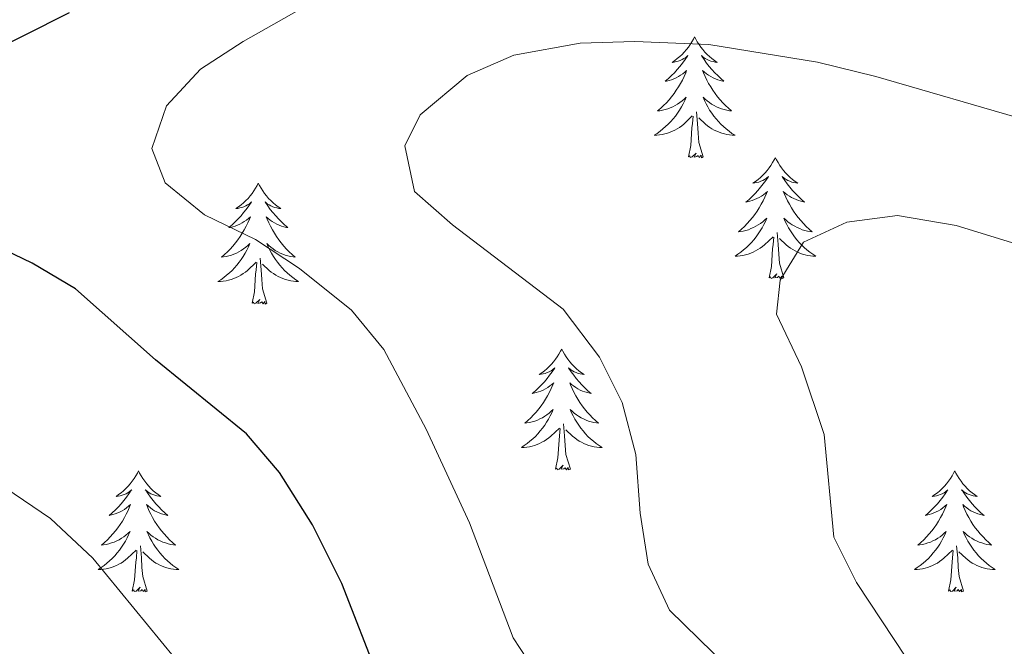
# Model space of a CAD drawing. Units: metres. Extents: x 634417 to 638929, y 706411 to 709468.
# Drawn here: x 635941 to 636038, y 707052 to 707114 of the extents above; entities that cross this region are included whole.
import ezdxf

# ---------------------------------------------------------------- set-up
doc = ezdxf.new("R2010")
doc.units = ezdxf.units.M
doc.header["$MEASUREMENT"] = 0
for name, color, linetype, lineweight in [('Carátula', 7, 'Continuous', 5), ('Elementos auxiliares', 7, 'Continuous', 5), ('Entidades rústicas y varios', 7, 'Continuous', 5), ('Relieve y altimetría', 7, 'Continuous', 5)]:
    doc.layers.add(name, color=color, linetype=linetype, lineweight=lineweight)

msp = doc.modelspace()

# ---------------------------------------------------------------- linework, layer by layer
at = {"layer": 'Carátula', "color": 7, "linetype": 'Continuous', "lineweight": 5}
msp.add_3dface([(634475, 706410.76), (638929.14, 706498.39), (638870.72, 709467.83), (634416.58, 709380.2)], dxfattribs=at)
at = {"layer": 'Elementos auxiliares', "color": 250, "linetype": 'Continuous', "lineweight": 5}
msp.add_3dface([(635339.91, 706821.7), (635294.99, 709135.04), (638717.68, 709202.43), (638763.75, 706889.06)], dxfattribs=at)
at = {"layer": 'Entidades rústicas y varios', "color": 92, "linetype": 'Continuous', "lineweight": 5, "flags": 128}
for points in [[(636007.13, 707112.6), (636007.01, 707112.38), (636006.86, 707112.11), (636006.69, 707111.84), (636006.51, 707111.58), (636006.31, 707111.34), (636006.11, 707111.1), (636005.89, 707110.87), (636005.66, 707110.66), (636005.42, 707110.45), (636005.17, 707110.26), (636004.91, 707110.08), (636005.11, 707110.11), (636005.31, 707110.15), (636005.51, 707110.2), (636005.7, 707110.27), (636005.89, 707110.35), (636006.07, 707110.45), (636006.25, 707110.57), (636006.45, 707110.76), (636006.41, 707110.69), (636006.18, 707110.35), (636005.94, 707110.01), (636005.68, 707109.68), (636005.41, 707109.37), (636005.13, 707109.06), (636004.84, 707108.77), (636004.54, 707108.49), (636004.23, 707108.21), (636004.35, 707108.24), (636004.6, 707108.3), (636004.84, 707108.37), (636005.07, 707108.46), (636005.31, 707108.56), (636005.53, 707108.68), (636005.75, 707108.81), (636005.95, 707108.95), (636006.15, 707109.11), (636006.34, 707109.28), (636006.25, 707109.06), (636006.09, 707108.7), (636005.92, 707108.34), (636005.74, 707108), (636005.54, 707107.66), (636005.32, 707107.33), (636005.1, 707107), (636004.86, 707106.69), (636004.61, 707106.39), (636004.34, 707106.1), (636004.07, 707105.82), (636003.78, 707105.55), (636003.48, 707105.29), (636003.68, 707105.31), (636003.95, 707105.36), (636004.21, 707105.42), (636004.47, 707105.5), (636004.72, 707105.6), (636004.97, 707105.7), (636005.21, 707105.83), (636005.45, 707105.97), (636005.67, 707106.11), (636005.89, 707106.28), (636006.09, 707106.45), (636006.29, 707106.64), (636006.15, 707106.32), (636005.99, 707105.99), (636005.82, 707105.68), (636005.64, 707105.38), (636005.44, 707105.08), (636005.23, 707104.79), (636005.01, 707104.51), (636004.78, 707104.25), (636004.53, 707103.99), (636004.27, 707103.74), (636004, 707103.51), (636003.72, 707103.29), (636003.43, 707103.08), (636003.15, 707102.89), (636003.41, 707102.89), (636003.67, 707102.92), (636003.93, 707102.96), (636004.19, 707103.02), (636004.45, 707103.09), (636004.7, 707103.18), (636004.94, 707103.28), (636005.18, 707103.4), (636005.41, 707103.53), (636005.63, 707103.67), (636005.85, 707103.83), (636006.05, 707104), (636006.9, 707104.8)], [(636007.13, 707112.6), (636007.24, 707112.38), (636007.39, 707112.11), (636007.56, 707111.84), (636007.74, 707111.58), (636007.93, 707111.34), (636008.14, 707111.1), (636008.36, 707110.87), (636008.59, 707110.66), (636008.83, 707110.45), (636009.08, 707110.26), (636009.34, 707110.08), (636009.14, 707110.11), (636008.94, 707110.15), (636008.74, 707110.2), (636008.55, 707110.27), (636008.36, 707110.35), (636008.18, 707110.45), (636008, 707110.57), (636007.8, 707110.76), (636007.84, 707110.69), (636008.07, 707110.35), (636008.31, 707110.01), (636008.57, 707109.68), (636008.83, 707109.37), (636009.11, 707109.06), (636009.41, 707108.77), (636009.71, 707108.49), (636010.02, 707108.21), (636009.9, 707108.24), (636009.65, 707108.3), (636009.41, 707108.37), (636009.17, 707108.46), (636008.94, 707108.56), (636008.72, 707108.68), (636008.51, 707108.81), (636008.3, 707108.95), (636008.1, 707109.11), (636007.91, 707109.28), (636008, 707109.06), (636008.16, 707108.7), (636008.33, 707108.34), (636008.51, 707108), (636008.71, 707107.66), (636008.93, 707107.33), (636009.15, 707107), (636009.39, 707106.69), (636009.64, 707106.39), (636009.91, 707106.1), (636010.18, 707105.82), (636010.47, 707105.55), (636010.77, 707105.29), (636010.57, 707105.31), (636010.3, 707105.36), (636010.04, 707105.42), (636009.78, 707105.5), (636009.53, 707105.6), (636009.28, 707105.7), (636009.04, 707105.83), (636008.8, 707105.97), (636008.58, 707106.11), (636008.36, 707106.28), (636008.16, 707106.45), (636007.96, 707106.64), (636008.1, 707106.32), (636008.26, 707105.99), (636008.43, 707105.68), (636008.61, 707105.38), (636008.81, 707105.08), (636009.02, 707104.79), (636009.24, 707104.51), (636009.47, 707104.25), (636009.72, 707103.99), (636009.98, 707103.74), (636010.25, 707103.51), (636010.53, 707103.29), (636010.81, 707103.08), (636011.11, 707102.89), (636010.84, 707102.89), (636010.58, 707102.92), (636010.31, 707102.96), (636010.06, 707103.02), (636009.8, 707103.09), (636009.55, 707103.18), (636009.31, 707103.28), (636009.07, 707103.4), (636008.84, 707103.53), (636008.62, 707103.67), (636008.4, 707103.83), (636008.2, 707104), (636007.54, 707104.62)], [(636006.51, 707100.75), (636006.75, 707101.87), (636006.86, 707103.61), (636006.91, 707104.04), (636006.97, 707104.77)], [(636007.98, 707100.75), (636007.55, 707102.19), (636007.46, 707103.09), (636007.41, 707104.04), (636007.31, 707105.21)], [(636007.98, 707100.75), (636007.8, 707100.68), (636007.78, 707100.92), (636007.59, 707100.7), (636007.47, 707100.9), (636007.35, 707100.79), (636007.08, 707100.74), (636007.28, 707101.13), (636006.89, 707100.75), (636006.7, 707100.7), (636006.66, 707100.86), (636006.51, 707100.75)], [(636015.09, 707100.68), (636014.97, 707100.46), (636014.82, 707100.19), (636014.65, 707099.92), (636014.47, 707099.67), (636014.27, 707099.42), (636014.07, 707099.18), (636013.85, 707098.95), (636013.62, 707098.74), (636013.38, 707098.53), (636013.13, 707098.34), (636012.87, 707098.17), (636013.07, 707098.19), (636013.27, 707098.23), (636013.47, 707098.28), (636013.66, 707098.35), (636013.85, 707098.43), (636014.03, 707098.53), (636014.21, 707098.65), (636014.41, 707098.84), (636014.37, 707098.77), (636014.14, 707098.43), (636013.9, 707098.09), (636013.64, 707097.77), (636013.37, 707097.45), (636013.09, 707097.14), (636012.8, 707096.85), (636012.5, 707096.57), (636012.19, 707096.3), (636012.31, 707096.32), (636012.56, 707096.38), (636012.8, 707096.45), (636013.03, 707096.54), (636013.27, 707096.64), (636013.49, 707096.76), (636013.71, 707096.89), (636013.91, 707097.03), (636014.11, 707097.19), (636014.3, 707097.36), (636014.21, 707097.14), (636014.05, 707096.78), (636013.88, 707096.43), (636013.7, 707096.08), (636013.5, 707095.74), (636013.28, 707095.41), (636013.06, 707095.09), (636012.82, 707094.77), (636012.57, 707094.47), (636012.3, 707094.18), (636012.03, 707093.9), (636011.74, 707093.63), (636011.44, 707093.37), (636011.64, 707093.39), (636011.91, 707093.44), (636012.17, 707093.5), (636012.43, 707093.58), (636012.68, 707093.68), (636012.93, 707093.79), (636013.17, 707093.91), (636013.41, 707094.05), (636013.63, 707094.2), (636013.85, 707094.36), (636014.05, 707094.54), (636014.25, 707094.72), (636014.11, 707094.4), (636013.95, 707094.08), (636013.78, 707093.76), (636013.6, 707093.46), (636013.4, 707093.16), (636013.19, 707092.87), (636012.97, 707092.59), (636012.74, 707092.33), (636012.49, 707092.07), (636012.23, 707091.82), (636011.96, 707091.59), (636011.68, 707091.37), (636011.39, 707091.16), (636011.11, 707090.97), (636011.37, 707090.98), (636011.63, 707091), (636011.89, 707091.04), (636012.15, 707091.1), (636012.41, 707091.17), (636012.66, 707091.26), (636012.9, 707091.36), (636013.14, 707091.48), (636013.37, 707091.61), (636013.59, 707091.75), (636013.81, 707091.91), (636014.01, 707092.08), (636014.86, 707092.88)], [(636015.09, 707100.68), (636015.2, 707100.46), (636015.35, 707100.19), (636015.52, 707099.92), (636015.7, 707099.67), (636015.89, 707099.42), (636016.1, 707099.18), (636016.32, 707098.95), (636016.55, 707098.74), (636016.79, 707098.53), (636017.04, 707098.34), (636017.3, 707098.17), (636017.1, 707098.19), (636016.9, 707098.23), (636016.7, 707098.28), (636016.51, 707098.35), (636016.32, 707098.43), (636016.14, 707098.53), (636015.96, 707098.65), (636015.76, 707098.84), (636015.8, 707098.77), (636016.03, 707098.43), (636016.27, 707098.09), (636016.53, 707097.77), (636016.79, 707097.45), (636017.07, 707097.14), (636017.37, 707096.85), (636017.67, 707096.57), (636017.98, 707096.3), (636017.86, 707096.32), (636017.61, 707096.38), (636017.37, 707096.45), (636017.13, 707096.54), (636016.9, 707096.64), (636016.68, 707096.76), (636016.47, 707096.89), (636016.26, 707097.03), (636016.06, 707097.19), (636015.87, 707097.36), (636015.96, 707097.14), (636016.12, 707096.78), (636016.29, 707096.43), (636016.47, 707096.08), (636016.67, 707095.74), (636016.89, 707095.41), (636017.11, 707095.09), (636017.35, 707094.77), (636017.6, 707094.47), (636017.87, 707094.18), (636018.14, 707093.9), (636018.43, 707093.63), (636018.73, 707093.37), (636018.53, 707093.39), (636018.26, 707093.44), (636018, 707093.5), (636017.74, 707093.58), (636017.49, 707093.68), (636017.24, 707093.79), (636017, 707093.91), (636016.76, 707094.05), (636016.54, 707094.2), (636016.32, 707094.36), (636016.12, 707094.54), (636015.92, 707094.72), (636016.06, 707094.4), (636016.22, 707094.08), (636016.39, 707093.76), (636016.57, 707093.46), (636016.77, 707093.16), (636016.98, 707092.87), (636017.2, 707092.59), (636017.43, 707092.33), (636017.68, 707092.07), (636017.94, 707091.82), (636018.21, 707091.59), (636018.49, 707091.37), (636018.77, 707091.16), (636019.07, 707090.97), (636018.8, 707090.98), (636018.54, 707091), (636018.27, 707091.04), (636018.02, 707091.1), (636017.76, 707091.17), (636017.51, 707091.26), (636017.27, 707091.36), (636017.03, 707091.48), (636016.8, 707091.61), (636016.58, 707091.75), (636016.36, 707091.91), (636016.16, 707092.08), (636015.5, 707092.7)], [(635964.09, 707098.17), (635963.98, 707097.95), (635963.83, 707097.68), (635963.66, 707097.41), (635963.48, 707097.16), (635963.29, 707096.91), (635963.08, 707096.67), (635962.86, 707096.45), (635962.63, 707096.23), (635962.39, 707096.03), (635962.14, 707095.83), (635961.88, 707095.66), (635962.08, 707095.68), (635962.28, 707095.72), (635962.48, 707095.77), (635962.67, 707095.84), (635962.86, 707095.93), (635963.04, 707096.03), (635963.22, 707096.14), (635963.42, 707096.33), (635963.38, 707096.26), (635963.15, 707095.92), (635962.91, 707095.58), (635962.65, 707095.26), (635962.39, 707094.94), (635962.11, 707094.64), (635961.81, 707094.34), (635961.51, 707094.06), (635961.2, 707093.79), (635961.32, 707093.81), (635961.57, 707093.87), (635961.81, 707093.94), (635962.05, 707094.03), (635962.28, 707094.13), (635962.5, 707094.25), (635962.71, 707094.38), (635962.92, 707094.53), (635963.12, 707094.68), (635963.31, 707094.85), (635963.22, 707094.63), (635963.06, 707094.27), (635962.89, 707093.92), (635962.71, 707093.57), (635962.51, 707093.23), (635962.29, 707092.9), (635962.07, 707092.58), (635961.83, 707092.27), (635961.58, 707091.96), (635961.31, 707091.67), (635961.04, 707091.39), (635960.75, 707091.12), (635960.45, 707090.86), (635960.65, 707090.89), (635960.92, 707090.93), (635961.18, 707091), (635961.44, 707091.07), (635961.69, 707091.17), (635961.94, 707091.28), (635962.18, 707091.4), (635962.42, 707091.54), (635962.64, 707091.69), (635962.86, 707091.85), (635963.06, 707092.03), (635963.26, 707092.22), (635963.12, 707091.89), (635962.96, 707091.57), (635962.79, 707091.25), (635962.61, 707090.95), (635962.41, 707090.65), (635962.2, 707090.36), (635961.98, 707090.09), (635961.75, 707089.82), (635961.5, 707089.56), (635961.24, 707089.31), (635960.97, 707089.08), (635960.69, 707088.86), (635960.41, 707088.65), (635960.11, 707088.46), (635960.38, 707088.47), (635960.64, 707088.49), (635960.91, 707088.53), (635961.16, 707088.59), (635961.42, 707088.66), (635961.67, 707088.75), (635961.91, 707088.85), (635962.15, 707088.97), (635962.38, 707089.1), (635962.6, 707089.25), (635962.82, 707089.4), (635963.02, 707089.57), (635963.87, 707090.37)], [(635964.09, 707098.17), (635964.21, 707097.95), (635964.36, 707097.68), (635964.53, 707097.41), (635964.71, 707097.16), (635964.91, 707096.91), (635965.11, 707096.67), (635965.33, 707096.45), (635965.56, 707096.23), (635965.8, 707096.03), (635966.05, 707095.83), (635966.31, 707095.66), (635966.11, 707095.68), (635965.91, 707095.72), (635965.71, 707095.77), (635965.52, 707095.84), (635965.33, 707095.93), (635965.15, 707096.03), (635964.97, 707096.14), (635964.77, 707096.33), (635964.81, 707096.26), (635965.04, 707095.92), (635965.28, 707095.58), (635965.54, 707095.26), (635965.81, 707094.94), (635966.09, 707094.64), (635966.38, 707094.34), (635966.68, 707094.06), (635966.99, 707093.79), (635966.87, 707093.81), (635966.62, 707093.87), (635966.38, 707093.94), (635966.15, 707094.03), (635965.91, 707094.13), (635965.69, 707094.25), (635965.47, 707094.38), (635965.27, 707094.53), (635965.07, 707094.68), (635964.88, 707094.85), (635964.97, 707094.63), (635965.13, 707094.27), (635965.3, 707093.92), (635965.48, 707093.57), (635965.68, 707093.23), (635965.9, 707092.9), (635966.12, 707092.58), (635966.36, 707092.27), (635966.61, 707091.96), (635966.88, 707091.67), (635967.15, 707091.39), (635967.44, 707091.12), (635967.74, 707090.86), (635967.54, 707090.89), (635967.27, 707090.93), (635967.01, 707091), (635966.75, 707091.07), (635966.5, 707091.17), (635966.25, 707091.28), (635966.01, 707091.4), (635965.77, 707091.54), (635965.55, 707091.69), (635965.33, 707091.85), (635965.13, 707092.03), (635964.93, 707092.22), (635965.07, 707091.89), (635965.23, 707091.57), (635965.4, 707091.25), (635965.58, 707090.95), (635965.78, 707090.65), (635965.99, 707090.36), (635966.21, 707090.09), (635966.44, 707089.82), (635966.69, 707089.56), (635966.95, 707089.31), (635967.22, 707089.08), (635967.5, 707088.86), (635967.79, 707088.65), (635968.07, 707088.46), (635967.81, 707088.47), (635967.55, 707088.49), (635967.29, 707088.53), (635967.03, 707088.59), (635966.77, 707088.66), (635966.52, 707088.75), (635966.28, 707088.85), (635966.04, 707088.97), (635965.81, 707089.1), (635965.59, 707089.25), (635965.37, 707089.4), (635965.17, 707089.57), (635964.51, 707090.19)], [(636015.94, 707088.83), (636015.51, 707090.27), (636015.42, 707091.17), (636015.37, 707092.12), (636015.27, 707093.29)], [(636014.47, 707088.83), (636014.71, 707089.95), (636014.82, 707091.69), (636014.87, 707092.12), (636014.93, 707092.85)], [(635963.48, 707086.32), (635963.72, 707087.44), (635963.83, 707089.18), (635963.88, 707089.62), (635963.95, 707090.34)], [(635964.95, 707086.32), (635964.52, 707087.76), (635964.43, 707088.67), (635964.38, 707089.62), (635964.28, 707090.78)], [(636015.94, 707088.83), (636015.76, 707088.76), (636015.74, 707089), (636015.55, 707088.78), (636015.43, 707088.98), (636015.31, 707088.87), (636015.04, 707088.82), (636015.24, 707089.21), (636014.85, 707088.83), (636014.66, 707088.78), (636014.62, 707088.94), (636014.47, 707088.83)], [(635964.95, 707086.32), (635964.77, 707086.25), (635964.75, 707086.49), (635964.56, 707086.27), (635964.44, 707086.47), (635964.32, 707086.37), (635964.05, 707086.31), (635964.25, 707086.71), (635963.86, 707086.33), (635963.67, 707086.27), (635963.63, 707086.43), (635963.48, 707086.32)], [(635994.02, 707081.81), (635993.91, 707081.59), (635993.75, 707081.32), (635993.58, 707081.05), (635993.4, 707080.8), (635993.21, 707080.55), (635993, 707080.31), (635992.78, 707080.09), (635992.55, 707079.87), (635992.31, 707079.67), (635992.06, 707079.47), (635991.8, 707079.3), (635992, 707079.32), (635992.2, 707079.36), (635992.4, 707079.41), (635992.6, 707079.48), (635992.79, 707079.57), (635992.97, 707079.67), (635993.14, 707079.78), (635993.35, 707079.97), (635993.3, 707079.9), (635993.07, 707079.56), (635992.83, 707079.22), (635992.57, 707078.9), (635992.31, 707078.58), (635992.03, 707078.28), (635991.73, 707077.98), (635991.43, 707077.7), (635991.12, 707077.43), (635991.24, 707077.45), (635991.49, 707077.51), (635991.73, 707077.58), (635991.97, 707077.67), (635992.2, 707077.77), (635992.42, 707077.89), (635992.64, 707078.02), (635992.84, 707078.17), (635993.04, 707078.32), (635993.23, 707078.49), (635993.14, 707078.27), (635992.98, 707077.91), (635992.81, 707077.56), (635992.63, 707077.21), (635992.43, 707076.87), (635992.22, 707076.54), (635991.99, 707076.22), (635991.75, 707075.91), (635991.5, 707075.6), (635991.23, 707075.31), (635990.96, 707075.03), (635990.67, 707074.76), (635990.38, 707074.5), (635990.57, 707074.53), (635990.84, 707074.57), (635991.1, 707074.64), (635991.36, 707074.71), (635991.62, 707074.81), (635991.86, 707074.92), (635992.11, 707075.04), (635992.34, 707075.18), (635992.56, 707075.33), (635992.78, 707075.49), (635992.99, 707075.67), (635993.18, 707075.86), (635993.04, 707075.53), (635992.89, 707075.21), (635992.72, 707074.89), (635992.53, 707074.59), (635992.34, 707074.29), (635992.13, 707074), (635991.9, 707073.73), (635991.67, 707073.46), (635991.42, 707073.2), (635991.16, 707072.95), (635990.89, 707072.72), (635990.62, 707072.5), (635990.33, 707072.29), (635990.04, 707072.1), (635990.3, 707072.11), (635990.57, 707072.13), (635990.83, 707072.17), (635991.09, 707072.23), (635991.34, 707072.3), (635991.59, 707072.39), (635991.83, 707072.49), (635992.07, 707072.61), (635992.3, 707072.74), (635992.53, 707072.89), (635992.74, 707073.04), (635992.94, 707073.21), (635993.79, 707074.01)], [(635994.02, 707081.81), (635994.13, 707081.59), (635994.28, 707081.32), (635994.45, 707081.05), (635994.63, 707080.8), (635994.83, 707080.55), (635995.03, 707080.31), (635995.25, 707080.09), (635995.48, 707079.87), (635995.72, 707079.67), (635995.97, 707079.47), (635996.23, 707079.3), (635996.03, 707079.32), (635995.83, 707079.36), (635995.63, 707079.41), (635995.44, 707079.48), (635995.25, 707079.57), (635995.07, 707079.67), (635994.89, 707079.78), (635994.69, 707079.97), (635994.73, 707079.9), (635994.96, 707079.56), (635995.2, 707079.22), (635995.46, 707078.9), (635995.73, 707078.58), (635996.01, 707078.28), (635996.3, 707077.98), (635996.6, 707077.7), (635996.91, 707077.43), (635996.79, 707077.45), (635996.55, 707077.51), (635996.3, 707077.58), (635996.07, 707077.67), (635995.84, 707077.77), (635995.61, 707077.89), (635995.4, 707078.02), (635995.19, 707078.17), (635994.99, 707078.32), (635994.81, 707078.49), (635994.89, 707078.27), (635995.05, 707077.91), (635995.22, 707077.56), (635995.41, 707077.21), (635995.61, 707076.87), (635995.82, 707076.54), (635996.05, 707076.22), (635996.28, 707075.91), (635996.53, 707075.6), (635996.8, 707075.31), (635997.07, 707075.03), (635997.36, 707074.76), (635997.66, 707074.5), (635997.46, 707074.53), (635997.19, 707074.57), (635996.93, 707074.64), (635996.67, 707074.71), (635996.42, 707074.81), (635996.17, 707074.92), (635995.93, 707075.04), (635995.69, 707075.18), (635995.47, 707075.33), (635995.25, 707075.49), (635995.05, 707075.67), (635994.85, 707075.86), (635994.99, 707075.53), (635995.15, 707075.21), (635995.32, 707074.89), (635995.5, 707074.59), (635995.7, 707074.29), (635995.91, 707074), (635996.13, 707073.73), (635996.37, 707073.46), (635996.61, 707073.2), (635996.87, 707072.95), (635997.14, 707072.72), (635997.42, 707072.5), (635997.71, 707072.29), (635998, 707072.1), (635997.73, 707072.11), (635997.47, 707072.13), (635997.21, 707072.17), (635996.95, 707072.23), (635996.69, 707072.3), (635996.44, 707072.39), (635996.2, 707072.49), (635995.96, 707072.61), (635995.73, 707072.74), (635995.51, 707072.89), (635995.3, 707073.04), (635995.09, 707073.21), (635994.43, 707073.83)], [(635993.4, 707069.96), (635993.64, 707071.08), (635993.76, 707072.82), (635993.8, 707073.26), (635993.87, 707073.98)], [(635994.87, 707069.96), (635994.44, 707071.4), (635994.35, 707072.31), (635994.3, 707073.26), (635994.2, 707074.42)], [(635994.87, 707069.96), (635994.69, 707069.89), (635994.67, 707070.13), (635994.49, 707069.91), (635994.36, 707070.11), (635994.24, 707070.01), (635993.97, 707069.95), (635994.17, 707070.35), (635993.78, 707069.97), (635993.6, 707069.91), (635993.55, 707070.07), (635993.4, 707069.96)], [(635952.28, 707069.79), (635952.17, 707069.57), (635952.01, 707069.29), (635951.84, 707069.03), (635951.66, 707068.77), (635951.47, 707068.52), (635951.26, 707068.29), (635951.04, 707068.06), (635950.81, 707067.84), (635950.57, 707067.64), (635950.32, 707067.45), (635950.06, 707067.27), (635950.26, 707067.29), (635950.46, 707067.33), (635950.66, 707067.39), (635950.86, 707067.46), (635951.05, 707067.54), (635951.23, 707067.64), (635951.4, 707067.75), (635951.61, 707067.94), (635951.57, 707067.88), (635951.33, 707067.53), (635951.09, 707067.2), (635950.84, 707066.87), (635950.57, 707066.56), (635950.29, 707066.25), (635950, 707065.96), (635949.69, 707065.67), (635949.38, 707065.4), (635949.5, 707065.43), (635949.75, 707065.48), (635949.99, 707065.56), (635950.23, 707065.65), (635950.46, 707065.75), (635950.68, 707065.87), (635950.9, 707066), (635951.11, 707066.14), (635951.3, 707066.3), (635951.49, 707066.47), (635951.4, 707066.25), (635951.25, 707065.89), (635951.07, 707065.53), (635950.89, 707065.19), (635950.69, 707064.85), (635950.48, 707064.51), (635950.25, 707064.19), (635950.01, 707063.88), (635949.76, 707063.58), (635949.5, 707063.29), (635949.22, 707063), (635948.93, 707062.73), (635948.64, 707062.48), (635948.83, 707062.5), (635949.1, 707062.55), (635949.36, 707062.61), (635949.62, 707062.69), (635949.88, 707062.78), (635950.13, 707062.89), (635950.37, 707063.01), (635950.6, 707063.15), (635950.83, 707063.3), (635951.04, 707063.47), (635951.25, 707063.64), (635951.44, 707063.83), (635951.3, 707063.5), (635951.15, 707063.18), (635950.98, 707062.87), (635950.79, 707062.56), (635950.6, 707062.27), (635950.39, 707061.98), (635950.16, 707061.7), (635949.93, 707061.43), (635949.68, 707061.17), (635949.43, 707060.93), (635949.16, 707060.7), (635948.88, 707060.47), (635948.59, 707060.27), (635948.3, 707060.07), (635948.56, 707060.08), (635948.83, 707060.11), (635949.09, 707060.15), (635949.35, 707060.21), (635949.6, 707060.28), (635949.85, 707060.37), (635950.1, 707060.47), (635950.33, 707060.58), (635950.56, 707060.71), (635950.79, 707060.86), (635951, 707061.02), (635951.2, 707061.19), (635952.05, 707061.99)], [(635952.28, 707069.79), (635952.39, 707069.57), (635952.54, 707069.29), (635952.71, 707069.03), (635952.89, 707068.77), (635953.09, 707068.52), (635953.29, 707068.29), (635953.51, 707068.06), (635953.74, 707067.84), (635953.98, 707067.64), (635954.23, 707067.45), (635954.49, 707067.27), (635954.3, 707067.29), (635954.09, 707067.33), (635953.89, 707067.39), (635953.7, 707067.46), (635953.51, 707067.54), (635953.33, 707067.64), (635953.15, 707067.75), (635952.95, 707067.94), (635952.99, 707067.88), (635953.22, 707067.53), (635953.46, 707067.2), (635953.72, 707066.87), (635953.99, 707066.56), (635954.27, 707066.25), (635954.56, 707065.96), (635954.86, 707065.67), (635955.18, 707065.4), (635955.05, 707065.43), (635954.81, 707065.48), (635954.56, 707065.56), (635954.33, 707065.65), (635954.1, 707065.75), (635953.87, 707065.87), (635953.66, 707066), (635953.45, 707066.14), (635953.25, 707066.3), (635953.07, 707066.47), (635953.15, 707066.25), (635953.31, 707065.89), (635953.48, 707065.53), (635953.67, 707065.19), (635953.87, 707064.85), (635954.08, 707064.51), (635954.31, 707064.19), (635954.55, 707063.88), (635954.8, 707063.58), (635955.06, 707063.29), (635955.33, 707063), (635955.62, 707062.73), (635955.92, 707062.48), (635955.72, 707062.5), (635955.46, 707062.55), (635955.19, 707062.61), (635954.93, 707062.69), (635954.68, 707062.78), (635954.43, 707062.89), (635954.19, 707063.01), (635953.96, 707063.15), (635953.73, 707063.3), (635953.51, 707063.47), (635953.31, 707063.64), (635953.11, 707063.83), (635953.25, 707063.5), (635953.41, 707063.18), (635953.58, 707062.87), (635953.76, 707062.56), (635953.96, 707062.27), (635954.17, 707061.98), (635954.39, 707061.7), (635954.63, 707061.43), (635954.87, 707061.17), (635955.13, 707060.93), (635955.4, 707060.7), (635955.68, 707060.47), (635955.97, 707060.27), (635956.26, 707060.07), (635955.99, 707060.08), (635955.73, 707060.11), (635955.47, 707060.15), (635955.21, 707060.21), (635954.95, 707060.28), (635954.7, 707060.37), (635954.46, 707060.47), (635954.22, 707060.58), (635953.99, 707060.71), (635953.77, 707060.86), (635953.56, 707061.02), (635953.35, 707061.19), (635952.7, 707061.81)], [(636032.78, 707069.79), (636032.67, 707069.57), (636032.52, 707069.29), (636032.35, 707069.03), (636032.17, 707068.77), (636031.97, 707068.52), (636031.77, 707068.29), (636031.55, 707068.06), (636031.32, 707067.84), (636031.08, 707067.64), (636030.83, 707067.45), (636030.57, 707067.27), (636030.77, 707067.29), (636030.97, 707067.33), (636031.17, 707067.39), (636031.36, 707067.46), (636031.55, 707067.54), (636031.73, 707067.64), (636031.91, 707067.75), (636032.11, 707067.94), (636032.07, 707067.88), (636031.84, 707067.53), (636031.6, 707067.2), (636031.34, 707066.87), (636031.07, 707066.56), (636030.79, 707066.25), (636030.5, 707065.96), (636030.2, 707065.67), (636029.89, 707065.4), (636030.01, 707065.43), (636030.25, 707065.48), (636030.5, 707065.56), (636030.73, 707065.65), (636030.96, 707065.75), (636031.19, 707065.87), (636031.4, 707066), (636031.61, 707066.14), (636031.81, 707066.3), (636031.99, 707066.47), (636031.91, 707066.25), (636031.75, 707065.89), (636031.58, 707065.53), (636031.39, 707065.19), (636031.19, 707064.85), (636030.98, 707064.51), (636030.75, 707064.19), (636030.52, 707063.88), (636030.27, 707063.58), (636030, 707063.29), (636029.73, 707063), (636029.44, 707062.73), (636029.14, 707062.48), (636029.34, 707062.5), (636029.61, 707062.55), (636029.87, 707062.61), (636030.13, 707062.69), (636030.38, 707062.78), (636030.63, 707062.89), (636030.87, 707063.01), (636031.11, 707063.15), (636031.33, 707063.3), (636031.55, 707063.47), (636031.75, 707063.64), (636031.95, 707063.83), (636031.81, 707063.5), (636031.65, 707063.18), (636031.48, 707062.87), (636031.3, 707062.56), (636031.1, 707062.27), (636030.89, 707061.98), (636030.67, 707061.7), (636030.43, 707061.43), (636030.19, 707061.17), (636029.93, 707060.93), (636029.66, 707060.7), (636029.38, 707060.47), (636029.09, 707060.27), (636028.8, 707060.07), (636029.07, 707060.08), (636029.33, 707060.11), (636029.59, 707060.15), (636029.85, 707060.21), (636030.11, 707060.28), (636030.36, 707060.37), (636030.6, 707060.47), (636030.84, 707060.58), (636031.07, 707060.71), (636031.29, 707060.86), (636031.5, 707061.02), (636031.71, 707061.19), (636032.55, 707061.99)], [(636032.78, 707069.79), (636032.89, 707069.57), (636033.05, 707069.29), (636033.22, 707069.03), (636033.4, 707068.77), (636033.59, 707068.52), (636033.8, 707068.29), (636034.02, 707068.06), (636034.25, 707067.84), (636034.49, 707067.64), (636034.74, 707067.45), (636035, 707067.27), (636034.8, 707067.29), (636034.6, 707067.33), (636034.4, 707067.39), (636034.2, 707067.46), (636034.01, 707067.54), (636033.83, 707067.64), (636033.66, 707067.75), (636033.45, 707067.94), (636033.5, 707067.88), (636033.73, 707067.53), (636033.97, 707067.2), (636034.23, 707066.87), (636034.49, 707066.56), (636034.77, 707066.25), (636035.07, 707065.96), (636035.37, 707065.67), (636035.68, 707065.4), (636035.56, 707065.43), (636035.31, 707065.48), (636035.07, 707065.56), (636034.83, 707065.65), (636034.6, 707065.75), (636034.38, 707065.87), (636034.16, 707066), (636033.96, 707066.14), (636033.76, 707066.3), (636033.57, 707066.47), (636033.66, 707066.25), (636033.82, 707065.89), (636033.99, 707065.53), (636034.17, 707065.19), (636034.37, 707064.85), (636034.58, 707064.51), (636034.81, 707064.19), (636035.05, 707063.88), (636035.3, 707063.58), (636035.57, 707063.29), (636035.84, 707063), (636036.13, 707062.73), (636036.42, 707062.48), (636036.23, 707062.5), (636035.96, 707062.55), (636035.7, 707062.61), (636035.44, 707062.69), (636035.18, 707062.78), (636034.94, 707062.89), (636034.69, 707063.01), (636034.46, 707063.15), (636034.24, 707063.3), (636034.02, 707063.47), (636033.81, 707063.64), (636033.62, 707063.83), (636033.76, 707063.5), (636033.91, 707063.18), (636034.08, 707062.87), (636034.27, 707062.56), (636034.46, 707062.27), (636034.67, 707061.98), (636034.9, 707061.7), (636035.13, 707061.43), (636035.38, 707061.17), (636035.64, 707060.93), (636035.91, 707060.7), (636036.18, 707060.47), (636036.47, 707060.27), (636036.76, 707060.07), (636036.5, 707060.08), (636036.23, 707060.11), (636035.97, 707060.15), (636035.71, 707060.21), (636035.46, 707060.28), (636035.21, 707060.37), (636034.97, 707060.47), (636034.73, 707060.58), (636034.5, 707060.71), (636034.27, 707060.86), (636034.06, 707061.02), (636033.86, 707061.19), (636033.2, 707061.81)], [(635953.13, 707057.94), (635952.7, 707059.38), (635952.61, 707060.28), (635952.56, 707061.23), (635952.46, 707062.39)], [(636033.63, 707057.94), (636033.21, 707059.38), (636033.11, 707060.28), (636033.07, 707061.23), (636032.97, 707062.39)], [(635951.66, 707057.94), (635951.9, 707059.06), (635952.02, 707060.8), (635952.07, 707061.23), (635952.13, 707061.95)], [(636032.16, 707057.94), (636032.41, 707059.06), (636032.52, 707060.8), (636032.57, 707061.23), (636032.63, 707061.95)], [(635953.13, 707057.94), (635952.95, 707057.87), (635952.94, 707058.11), (635952.75, 707057.89), (635952.63, 707058.09), (635952.5, 707057.98), (635952.23, 707057.93), (635952.43, 707058.32), (635952.05, 707057.94), (635951.86, 707057.89), (635951.82, 707058.05), (635951.66, 707057.94)], [(636033.63, 707057.94), (636033.46, 707057.87), (636033.44, 707058.11), (636033.25, 707057.89), (636033.13, 707058.09), (636033.01, 707057.98), (636032.74, 707057.93), (636032.93, 707058.32), (636032.55, 707057.94), (636032.36, 707057.89), (636032.32, 707058.05), (636032.16, 707057.94)]]:
    msp.add_lwpolyline(points, dxfattribs=at)
at = {"layer": 'Relieve y altimetría', "color": 30, "linetype": 'Continuous', "lineweight": 5, "flags": 128}
for points, elevation in [([(635991.99, 707049.14), (635989.23, 707053.32), (635984.91, 707064.67), (635980.64, 707073.91), (635976.47, 707081.75), (635973.29, 707085.63), (635968.15, 707089.75), (635963.83, 707092.6), (635958.79, 707095.06), (635954.9, 707098.19), (635953.6, 707101.57), (635955.04, 707105.8), (635958.4, 707109.42), (635962.6, 707112.13), (635969.65, 707116.11)], 630), ([(636010.39, 707050.43), (636004.66, 707056.05), (636002.55, 707060.58), (636001.76, 707065.64), (636001.32, 707071.4), (635999.97, 707076.54), (635997.76, 707081.02), (635994.15, 707085.74), (635983.26, 707094.06), (635979.51, 707097.36), (635978.53, 707101.85), (635980.07, 707104.89), (635984.69, 707108.77), (635989.28, 707110.79), (635995.83, 707111.97), (636001.23, 707112.13), (636008.54, 707111.85), (636019.25, 707110.09), (636025.01, 707108.7), (636054.9, 707100.02)], 635), ([(636038.47, 707004.15), (636037.38, 707010.34), (636033.51, 707022.66), (636031.76, 707042.8), (636030.45, 707047.63), (636023.1, 707058.78), (636020.85, 707063.25), (636019.91, 707073.38), (636017.68, 707080.05), (636015.21, 707085.25), (636015.56, 707088.59), (636017.88, 707092.36), (636022.14, 707094.33), (636027.12, 707094.97), (636032.92, 707094), (636057.3, 707086.49)], 640), ([(635947.12, 706924.73), (635956.1, 706942.08), (635969.2, 706961.97), (635973.37, 706969.58), (635980.14, 706978.58), (635982.9, 706982.75), (635986.04, 706988.65), (635987.9, 706994.96), (635988.11, 706996.57), (635988.34, 707001.98), (635988.01, 707008), (635986.89, 707012.87), (635983.62, 707017.6), (635975.29, 707025.78), (635970.26, 707031.39), (635964.11, 707039.27), (635955.85, 707051.33), (635947.78, 707061.2), (635943.59, 707065.1), (635931.18, 707073.53)], 620)]:
    msp.add_lwpolyline(points, dxfattribs=dict(at, elevation=elevation))
at = {"layer": 'Relieve y altimetría', "color": 30, "linetype": 'Continuous', "lineweight": 25, "elevation": 625, "flags": 128}
for points in [[(635932.07, 707108.25), (635945.48, 707114.99)], [(635976.04, 707049.17), (635972.32, 707058.69), (635969.45, 707064.46), (635966.19, 707069.65), (635962.93, 707073.45), (635953.94, 707080.73), (635946.05, 707087.75), (635941.8, 707090.29), (635937.24, 707092.44)]]:
    msp.add_lwpolyline(points, dxfattribs=at)

doc.saveas('drawing.dxf')
